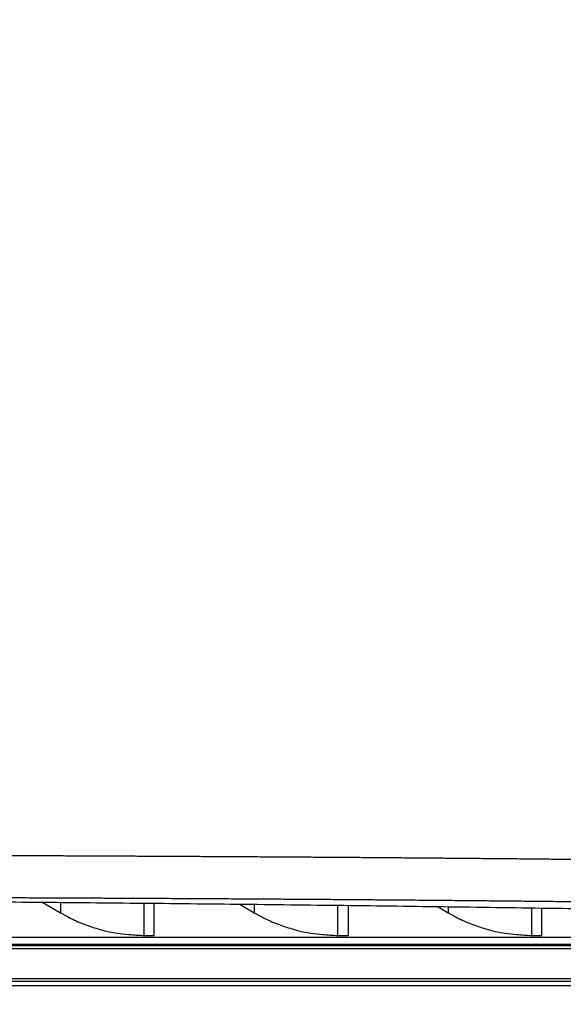
# Model space of a CAD drawing. Extents: x -791 to 795, y -1545 to 204.
# Drawn here: x 239 to 251, y 38 to 59 of the extents above; entities that cross this region are included whole.
import ezdxf

# ---------------------------------------------------------------- set-up
doc = ezdxf.new("R2010")
doc.units = 0
for name, color, linetype in [('1', 7, 'CONTINUOUS'), ('204', 7, 'CONTINUOUS'), ('5', 7, 'CONTINUOUS')]:
    doc.layers.add(name, color=color, linetype=linetype)
doc.styles.get("Standard").update_dxf_attribs({"font": 'monotxt.shx'})
doc.dimstyles.new('DSTYLE1', dxfattribs={"dimtxt": 8.571429, "dimasz": 4, "dimexe": 4, "dimexo": 0, "dimgap": 2, "dimtad": 1, "dimlfac": 2.857143, "dimzin": 3, "dimcen": 0.09, "dimazin": 3, "dimtp": 1, "dimtm": 1, "dimtfac": 1, "dimtofl": 0, "dimtmove": 0, "dimatfit": 3})

# ---------------------------------------------------------------- blocks, each defined once
blk = doc.blocks.new('*D4540')
at = {"layer": '1', "color": 0, "linetype": 'CONTINUOUS'}
for points in [[(125.68126, 32.035486), (129.68126, 31.368814), (129.68126, 32.702157)], [(267.83208, 32.035486), (263.83208, 32.702157), (263.83208, 31.368814)]]:
    blk.add_solid(points, dxfattribs=at)
at = {"layer": '5', "color": 4, "linetype": 'CONTINUOUS'}
for p, q in [((267.83208, 45.56244), (267.83208, 28.035486)), ((125.68126, 45.467486), (125.68126, 28.035486)), ((125.68126, 32.035486), (196.75667, 32.035486)), ((267.83208, 32.035486), (196.75667, 32.035486))]:
    blk.add_line(p, q, dxfattribs=at)
blk.add_text('406', height=3, dxfattribs=at).set_placement((192.25667, 34.036486))
blk = doc.blocks.new('*D4543')
at = {"layer": '1', "color": 0, "linetype": 'CONTINUOUS'}
for points in [[(122.36655, 26.257133), (126.36655, 25.590461), (126.36655, 26.923804)], [(269.18814, 26.257133), (265.18814, 26.923804), (265.18814, 25.590461)]]:
    blk.add_solid(points, dxfattribs=at)
at = {"layer": '5', "color": 4, "linetype": 'CONTINUOUS'}
for p, q in [((122.36655, 63.619797), (122.36655, 22.257133)), ((269.18814, 44.476014), (269.18814, 22.257133)), ((122.36655, 26.257133), (195.77734, 26.257133)), ((269.18814, 26.257133), (195.77734, 26.257133))]:
    blk.add_line(p, q, dxfattribs=at)
blk.add_text('419', height=3, dxfattribs=at).set_placement((191.27734, 28.258133))

msp = doc.modelspace()

# ---------------------------------------------------------------- linework, layer by layer
at = {"layer": '204', "color": 2, "linetype": 'CONTINUOUS'}
for p, q in [((239.92209, 40.253181), (240.28691, 40.039891)), ((240.28693, 40.25004), (240.28691, 40.039891)), ((242.03694, 39.565069), (242.03694, 40.233893)), ((242.24831, 39.565069), (242.24832, 40.231821)), ((244.04565, 40.21313), (244.34187, 40.039965)), ((244.34187, 40.209864), (244.34187, 40.039965)), ((246.09186, 39.565143), (246.09188, 40.189493)), ((246.30326, 40.186907), (246.30327, 39.565143)), ((248.18702, 40.162659), (248.3968, 40.040002)), ((248.39681, 40.159824), (248.3968, 40.040002)), ((250.14682, 39.56518), (250.14681, 40.135112)), ((250.35819, 39.565217), (250.3582, 40.131998)), ((242.03694, 39.565069), (242.24831, 39.565069)), ((246.09186, 39.565143), (246.30327, 39.565143)), ((250.14682, 39.56518), (250.35819, 39.565217)), ((261.52233, 39.519502), (227.40004, 39.518987)), ((227.40004, 39.380592), (261.52233, 39.381145)), ((263.36615, 39.345045), (226.31156, 39.344455)), ((263.36615, 39.285075), (226.31156, 39.284523)), ((226.31156, 38.663202), (263.40346, 38.663828)), ((263.40331, 38.603821), (226.31156, 38.603269)), ((226.31156, 38.516408), (264.54278, 38.516961))]:
    msp.add_line(p, q, dxfattribs=at)
for points in [[(228.6529, 41.257943, -0.00000012), (228.31291, 41.25834, 0.000039693)], [(251.52037, 41.147358, 0.000074898), (251.13686, 41.151511, 0.000074565), (250.75289, 41.155553, 0.000074235), (250.3685, 41.159486, 0.000073885), (249.98369, 41.163308, 0.000073645), (249.59849, 41.167022, 0.000073505), (249.21291, 41.170623, 0.000072913), (248.82697, 41.174118, 0.000071768), (248.44067, 41.177503, 0.000070563), (248.05407, 41.180784, 0.000069041), (247.66718, 41.18396, 0.000067749), (247.28004, 41.187035, 0.000066388), (246.89267, 41.190007, 0.000065131), (246.50511, 41.192883, 0.000063683), (246.11738, 41.19566, 0.000062579), (245.72952, 41.198342, 0.000061554), (245.34154, 41.200929, 0.000059981), (244.9535, 41.203426, 0.000057476), (244.56543, 41.205834, 0.000054536), (244.17736, 41.208162, 0.000050407), (243.7893, 41.210411, 0.000048044), (243.40125, 41.212588, 0.000046833), (243.01322, 41.214692, 0.00004544), (242.62519, 41.216727, 0.000043513), (242.23716, 41.218695, 0.000041888), (241.84915, 41.2206, 0.000040152), (241.46113, 41.222442, 0.00003857), (241.07312, 41.224226, 0.00003674), (240.68512, 41.225954, 0.000035204), (240.29711, 41.227628, 0.000033571), (239.90911, 41.22925, 0.000032608), (239.5211, 41.230823, 0.00003207), (239.1331, 41.232345, 0.000031472), (238.74509, 41.23382, 0.000030659), (238.35708, 41.235246, 0.000029969)], [(238.05826, 40.361215, -0.000032114), (238.47713, 40.359683, -0.000032986), (238.89592, 40.358095, -0.000033984), (239.31463, 40.356449, -0.000034829), (239.73325, 40.354745, -0.000035734), (240.15179, 40.352979, -0.000036613), (240.57023, 40.351153, -0.000037685), (240.98857, 40.34926, -0.000039307), (241.4068, 40.347302, -0.000041891), (241.8249, 40.34527, -0.000044075), (242.24286, 40.343165, -0.000046409), (242.66067, 40.340979, -0.000048583), (243.07832, 40.338711, -0.000051141), (243.49578, 40.336356, -0.000053148), (243.91306, 40.333912, -0.000055099), (244.33013, 40.331374, -0.000057912), (244.74698, 40.328737, -0.00006229), (245.16358, 40.325993, -0.000065806), (245.57992, 40.32314, -0.000069337), (245.99596, 40.320169, -0.000071356), (246.41169, 40.317082, -0.00007234), (246.82708, 40.313873, -0.000073535), (247.24212, 40.310545, -0.00007521), (247.65679, 40.307092, -0.000076637), (248.07107, 40.303515, -0.000078135), (248.48492, 40.299808, -0.000079592), (248.89836, 40.295973, -0.000081326), (249.31133, 40.292004, -0.000082576), (249.72383, 40.287905, -0.000083597), (250.13584, 40.283669, -0.000084073), (250.54734, 40.279301, -0.000084051), (250.95831, 40.274797, -0.00008416), (251.36875, 40.270163, -0.000084354)], [(43.591821, 39.381299, -140798.12), (43.569335, 39.382481, -0.000000264)], [(258.61163, 39.988062), (257.54382, 40.009177, 0.000177637), (256.47149, 40.029635, 0.000175877), (255.39443, 40.049408, 0.000174617), (254.31298, 40.06852, 0.000174128), (253.22714, 40.086934, 0.00017346), (252.13723, 40.104673, 0.000172891), (251.04319, 40.121706, 0.000172123), (249.94534, 40.138054, 0.000171402), (248.84368, 40.153687, 0.000170412), (247.73855, 40.168629, 0.000169316), (246.62997, 40.18285, 0.000168495), (245.51814, 40.196376, 0.000168032), (244.40305, 40.209174, 0.000166867), (243.28541, 40.221271, 0.00016525), (242.16541, 40.232634, 0.000165733), (241.0417, 40.243296, 0.000167825), (239.91381, 40.25323, 0.000162073), (238.78835, 40.262449, 0.000150613)], [(240.28691, 40.039891), (240.4342, 39.958842, 0.011245491), (240.58211, 39.885738, 0.011118609), (240.7303, 39.820951, 0.012032593), (240.88117, 39.763869, 0.013454282), (241.03511, 39.714567, 0.010616743), (241.1797, 39.673007, 0.00481812), (241.31035, 39.639417, 0.013654028), (241.47387, 39.611227, 0.022589029), (241.7193, 39.586386, 0.01169185), (242.03694, 39.565069, 0.00652854)], [(244.34187, 40.039965), (244.48916, 39.958914, 0.011246049), (244.63706, 39.885809, 0.011119191), (244.78524, 39.821021, 0.012033254), (244.93611, 39.763938, 0.013455049), (245.09005, 39.714636, 0.010617366), (245.23464, 39.673076, 0.004818406), (245.36529, 39.639486, 0.013654844), (245.5288, 39.611296, 0.022590382), (245.77423, 39.586457, 0.011692538), (246.09186, 39.565143, 0.006528917)], [(248.3968, 40.040002), (248.54409, 39.958955, 0.011245027), (248.69199, 39.885854, 0.011118092), (248.84018, 39.821068, 0.012031972), (248.99105, 39.763987, 0.013453519), (249.14499, 39.714686, 0.010616092), (249.28958, 39.673126, 0.004817813), (249.42023, 39.639536, 0.013653132), (249.58375, 39.611345, 0.022587443), (249.82918, 39.586501, 0.011691), (250.14682, 39.56518, 0.00652806)]]:
    msp.add_lwpolyline(points, format="xyb", dxfattribs=at)

# ---------------------------------------------------------------- dimensions: what is measured, and where the dimension line sits
at = {"layer": '5', "color": 4, "linetype": 'CONTINUOUS'}
for base, p1, p2, picture, middle in [((269.18814, 26.257133), (122.36655, 63.619797), (269.18814, 44.476014), '*D4543', (195.77734, 29.758133)), ((267.83208, 32.035486), (125.68126, 45.467486), (267.83208, 45.56244), '*D4540', (196.75667, 35.536486))]:
    dim = msp.add_linear_dim(base=base, p1=p1, p2=p2, dimstyle='DSTYLE1', dxfattribs=at)
    dim.commit()
    dim.dimension.update_dxf_attribs({"geometry": picture, "text_midpoint": middle, "dimtype": 128})

doc.saveas('drawing.dxf')
